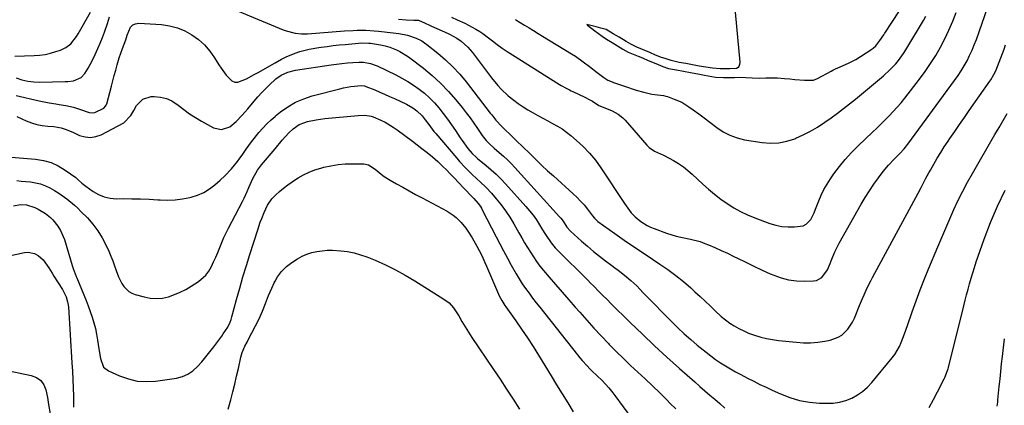
# Model space of a CAD drawing. Units: inches. Extents: x 1895532 to 1900894, y 469572 to 474908.
# Drawn here: x 1898086 to 1898574, y 471521 to 471712 of the extents above; entities that cross this region are included whole.
import ezdxf

# ---------------------------------------------------------------- set-up
doc = ezdxf.new("R2010")
doc.units = ezdxf.units.IN
doc.header["$MEASUREMENT"] = 0
for name, color, linetype in [('1', 7, 'Continuous'), ('7', 7, 'Continuous'), ('8', 7, 'Continuous')]:
    doc.layers.add(name, color=color, linetype=linetype)

msp = doc.modelspace()

# ---------------------------------------------------------------- linework, layer by layer
at = {"layer": '1', "color": 18}
for points in [[(1898083.62, 471694.1, 1858), (1898093.18, 471694.41, 1858), (1898095.91, 471694.61, 1858), (1898098.61, 471694.97, 1858), (1898101.27, 471695.56, 1858), (1898103.91, 471696.31, 1858), (1898106.19, 471697.07, 1858), (1898108.95, 471698.34, 1858), (1898111.34, 471700.2, 1858), (1898114.26, 471703.75, 1858), (1898115.07, 471705.06, 1858), (1898121.15, 471715.89, 1858)], [(1898084.25, 471683.34, 1860), (1898087.07, 471682.29, 1860), (1898089.99, 471681.62, 1860), (1898092.99, 471681.28, 1860), (1898096, 471681.2, 1860), (1898108.53, 471681.43, 1860), (1898109.95, 471681.51, 1860), (1898112.75, 471681.91, 1860), (1898116.55, 471683.42, 1860), (1898118.36, 471685.43, 1860), (1898119.96, 471688.12, 1860), (1898120.92, 471689.87, 1860), (1898122.71, 471693.44, 1860), (1898124.72, 471697.83, 1860), (1898125.89, 471700.52, 1860), (1898127, 471703.24, 1860), (1898128.08, 471705.98, 1860), (1898129.56, 471710.3, 1860), (1898130.47, 471713.64, 1860)]]:
    msp.add_polyline3d(points, dxfattribs=at)
at = {"layer": '7', "color": 18}
for points in [[(1898438.43, 471738.96, 1852), (1898442.93, 471691.06, 1852), (1898442.87, 471689.96, 1852), (1898442.48, 471688.92, 1852), (1898442.14, 471688.5, 1852), (1898441.29, 471687.99, 1852), (1898437.95, 471687.8, 1852), (1898435.29, 471687.77, 1852), (1898433.28, 471687.84, 1852), (1898429.34, 471688.14, 1852), (1898426.09, 471688.57, 1852), (1898422.79, 471689.16, 1852), (1898419.5, 471689.76, 1852), (1898416.2, 471690.36, 1852), (1898412.91, 471690.97, 1852), (1898408.96, 471691.92, 1852), (1898405.91, 471692.83, 1852), (1898404.12, 471693.45, 1852), (1898401.2, 471694.64, 1852), (1898398.28, 471695.87, 1852), (1898394.77, 471697.35, 1852), (1898391.85, 471698.6, 1852), (1898388.99, 471699.94, 1852), (1898386.62, 471701.28, 1852), (1898383.15, 471703.43, 1852), (1898380.26, 471705.22, 1852), (1898376.71, 471707.21, 1852), (1898374.12, 471708.02, 1852), (1898371.77, 471708.53, 1852), (1898367.08, 471709.75, 1852), (1898367.46, 471709.41, 1852), (1898371.06, 471706.63, 1852), (1898374.76, 471704.04, 1852), (1898376.92, 471702.54, 1852), (1898379.67, 471700.79, 1852), (1898382.38, 471699.12, 1852), (1898384.96, 471697.55, 1852), (1898387.61, 471696.11, 1852), (1898390.02, 471695.03, 1852), (1898392.58, 471694.01, 1852), (1898394.68, 471693.16, 1852), (1898397.55, 471691.96, 1852), (1898400.43, 471690.74, 1852), (1898402.51, 471689.85, 1852), (1898404.85, 471688.9, 1852), (1898407.65, 471688, 1852), (1898411.52, 471687.28, 1852), (1898415, 471686.67, 1852), (1898418.44, 471686.01, 1852), (1898422.92, 471685.15, 1852), (1898425.49, 471684.68, 1852), (1898429.03, 471684.04, 1852), (1898430.99, 471683.72, 1852), (1898434.9, 471683.42, 1852), (1898436.94, 471683.44, 1852), (1898440.38, 471683.54, 1852), (1898442.94, 471683.62, 1852), (1898445.9, 471683.56, 1852), (1898449.06, 471683.31, 1852), (1898452.65, 471683.2, 1852), (1898455.93, 471683.3, 1852), (1898458.6, 471683.34, 1852), (1898461.56, 471683.25, 1852), (1898465.13, 471682.99, 1852), (1898467.77, 471682.77, 1852), (1898470.19, 471682.57, 1852), (1898474.98, 471682.19, 1852), (1898479.5, 471682.11, 1852), (1898481.52, 471682.91, 1852), (1898488.26, 471686.68, 1852), (1898489.11, 471687.14, 1852), (1898490.41, 471687.8, 1852), (1898493.85, 471689.31, 1852), (1898497.21, 471690.74, 1852), (1898500.49, 471692.42, 1852), (1898507.84, 471697.23, 1852), (1898508.13, 471697.43, 1852), (1898509.01, 471698.03, 1852), (1898510.31, 471699.22, 1852), (1898512.33, 471701.9, 1852), (1898514.31, 471704.67, 1852), (1898514.69, 471705.24, 1852), (1898514.89, 471705.53, 1852), (1898522.08, 471716.54, 1852)], [(1898273.71, 471712.46, 1858), (1898277.53, 471712.06, 1858), (1898281.41, 471711.89, 1858), (1898283.73, 471711.94, 1858), (1898287.02, 471710.44, 1858), (1898289.14, 471709.47, 1858), (1898290.21, 471708.99, 1858), (1898295.36, 471706.69, 1858), (1898296.61, 471706.13, 1858), (1898299.09, 471704.98, 1858), (1898302.71, 471703.06, 1858), (1898304.92, 471701.46, 1858), (1898308.18, 471698.53, 1858), (1898310.49, 471695.82, 1858), (1898316.88, 471687.29, 1858), (1898319.89, 471683.4, 1858), (1898323, 471679.6, 1858), (1898324.64, 471677.78, 1858), (1898328.19, 471674.42, 1858), (1898330.88, 471672.28, 1858), (1898333.18, 471670.62, 1858), (1898335.51, 471669.02, 1858), (1898337.9, 471667.51, 1858), (1898340.48, 471665.97, 1858), (1898342.88, 471664.63, 1858), (1898345.3, 471663.3, 1858), (1898347.73, 471662.01, 1858), (1898350.17, 471660.75, 1858), (1898352.57, 471659.41, 1858), (1898354.89, 471657.97, 1858), (1898357.11, 471656.38, 1858), (1898359.26, 471654.67, 1858), (1898362.03, 471652.31, 1858), (1898365.36, 471649.22, 1858), (1898368.5, 471645.96, 1858), (1898371.36, 471642.44, 1858), (1898374.03, 471638.76, 1858), (1898385.76, 471621.06, 1858), (1898386.57, 471619.88, 1858), (1898389.15, 471616.45, 1858), (1898391.1, 471614.37, 1858), (1898393.98, 471612.06, 1858), (1898397.12, 471610.11, 1858), (1898398.77, 471609.3, 1858), (1898400.48, 471608.58, 1858), (1898406.64, 471606.25, 1858), (1898411.33, 471604.76, 1858), (1898413.72, 471604.23, 1858), (1898418.56, 471603.36, 1858), (1898423.29, 471602.08, 1858), (1898425.6, 471601.24, 1858), (1898427.43, 471600.49, 1858), (1898430.62, 471599.16, 1858), (1898433.78, 471597.76, 1858), (1898436.9, 471596.29, 1858), (1898440, 471594.77, 1858), (1898441.84, 471593.84, 1858), (1898445.86, 471591.84, 1858), (1898449.9, 471589.89, 1858), (1898453.97, 471588, 1858), (1898458.06, 471586.16, 1858), (1898459.74, 471585.42, 1858), (1898463.41, 471584.09, 1858), (1898467.16, 471583.09, 1858), (1898471, 471582.6, 1858), (1898474.91, 471582.44, 1858), (1898479.52, 471582.57, 1858), (1898481.05, 471582.83, 1858), (1898483.66, 471584.23, 1858), (1898486.45, 471588.15, 1858), (1898487.77, 471591.16, 1858), (1898488.27, 471592.57, 1858), (1898490.07, 471597, 1858), (1898492.23, 471601.27, 1858), (1898503.06, 471620.62, 1858), (1898505.06, 471624.02, 1858), (1898507.16, 471627.36, 1858), (1898509.4, 471630.6, 1858), (1898511.74, 471633.78, 1858), (1898514.06, 471636.81, 1858), (1898516.66, 471639.96, 1858), (1898519.46, 471642.93, 1858), (1898522.35, 471645.83, 1858), (1898524.38, 471648.03, 1858), (1898526.24, 471650.36, 1858), (1898549.45, 471682.04, 1858), (1898551.11, 471684.4, 1858), (1898552.69, 471686.8, 1858), (1898554.17, 471689.27, 1858), (1898555.57, 471691.79, 1858), (1898556.87, 471694.36, 1858), (1898558.08, 471696.97, 1858), (1898559.18, 471699.63, 1858), (1898560.2, 471702.33, 1858), (1898565.88, 471718.45, 1858)], [(1898300.01, 471713.35, 1856), (1898302.85, 471712.08, 1856), (1898306.64, 471710.38, 1856), (1898308.48, 471709.49, 1856), (1898312.08, 471707.53, 1856), (1898314.04, 471706.35, 1856), (1898315.55, 471705.36, 1856), (1898318.45, 471703.21, 1856), (1898320.37, 471701.68, 1856), (1898322.77, 471699.82, 1856), (1898325.21, 471698.02, 1856), (1898327.71, 471696.3, 1856), (1898330.25, 471694.65, 1856), (1898353.55, 471680, 1856), (1898354.36, 471679.51, 1856), (1898356.86, 471678.16, 1856), (1898358.56, 471677.33, 1856), (1898359.42, 471676.92, 1856), (1898360.27, 471676.51, 1856), (1898366.12, 471673.72, 1856), (1898368.66, 471672.41, 1856), (1898369.9, 471671.68, 1856), (1898373.09, 471669.65, 1856), (1898377.66, 471667.76, 1856), (1898379.75, 471666.88, 1856), (1898382.71, 471665.26, 1856), (1898385.04, 471663.42, 1856), (1898386.09, 471662.35, 1856), (1898396.93, 471649.98, 1856), (1898398.07, 471648.85, 1856), (1898400.66, 471647.02, 1856), (1898405.08, 471645.01, 1856), (1898407.98, 471643.52, 1856), (1898410.17, 471642.3, 1856), (1898412.63, 471640.81, 1856), (1898415, 471639.21, 1856), (1898417.25, 471637.43, 1856), (1898419.41, 471635.54, 1856), (1898424.6, 471630.64, 1856), (1898427.48, 471628.05, 1856), (1898430.44, 471625.56, 1856), (1898433.51, 471623.22, 1856), (1898436.67, 471620.97, 1856), (1898439.94, 471618.93, 1856), (1898443.3, 471617.04, 1856), (1898446.79, 471615.4, 1856), (1898450.36, 471613.91, 1856), (1898457.77, 471611.13, 1856), (1898460.78, 471610.23, 1856), (1898463.82, 471609.59, 1856), (1898466.92, 471609.36, 1856), (1898470.05, 471609.4, 1856), (1898474.38, 471610, 1856), (1898475.88, 471610.67, 1856), (1898478.15, 471613.13, 1856), (1898479.79, 471616.42, 1856), (1898480.51, 471618.11, 1856), (1898482.09, 471622.24, 1856), (1898483.29, 471625.12, 1856), (1898484.63, 471627.93, 1856), (1898486.18, 471630.62, 1856), (1898487.88, 471633.24, 1856), (1898489.58, 471635.64, 1856), (1898492.34, 471639.32, 1856), (1898495.23, 471642.87, 1856), (1898498.33, 471646.26, 1856), (1898501.56, 471649.52, 1856), (1898508.73, 471656.36, 1856), (1898510.83, 471658.37, 1856), (1898512.91, 471660.4, 1856), (1898514.98, 471662.44, 1856), (1898517.04, 471664.49, 1856), (1898519.05, 471666.58, 1856), (1898521.01, 471668.72, 1856), (1898522.88, 471670.93, 1856), (1898524.71, 471673.19, 1856), (1898532.03, 471682.63, 1856), (1898534.85, 471686.45, 1856), (1898537.54, 471690.35, 1856), (1898540.04, 471694.38, 1856), (1898542.41, 471698.49, 1856), (1898544.58, 471702.71, 1856), (1898546.62, 471706.99, 1856), (1898548.47, 471711.36, 1856), (1898550.18, 471715.79, 1856)], [(1898084.28, 471674.52, 1862), (1898095.7, 471671.9, 1862), (1898097.34, 471671.55, 1862), (1898100.62, 471670.93, 1862), (1898103.93, 471670.41, 1862), (1898105.58, 471670.15, 1862), (1898108.87, 471669.57, 1862), (1898112.67, 471668.82, 1862), (1898116.24, 471667.65, 1862), (1898120.48, 471666.11, 1862), (1898122.36, 471665.92, 1862), (1898123.28, 471666.12, 1862), (1898127.71, 471668.33, 1862), (1898128.64, 471669.2, 1862), (1898128.94, 471669.77, 1862), (1898129.05, 471670.08, 1862), (1898129.15, 471670.39, 1862), (1898131.48, 471679.12, 1862), (1898132.2, 471681.8, 1862), (1898132.92, 471684.47, 1862), (1898133.65, 471687.15, 1862), (1898134.39, 471689.82, 1862), (1898135.34, 471693.26, 1862), (1898137.06, 471697.85, 1862), (1898138.6, 471702.22, 1862), (1898139.35, 471704.54, 1862), (1898140.99, 471708.45, 1862), (1898142.06, 471709.56, 1862), (1898143.48, 471710.15, 1862), (1898145.13, 471710.4, 1862), (1898156.36, 471709.7, 1862), (1898160.35, 471709.14, 1862), (1898164.2, 471708.18, 1862), (1898167.87, 471706.65, 1862), (1898171.4, 471704.72, 1862), (1898174.63, 471702.3, 1862), (1898177.61, 471699.62, 1862), (1898180.21, 471696.57, 1862), (1898182.55, 471693.28, 1862), (1898184.68, 471689.81, 1862), (1898185.82, 471688.06, 1862), (1898188.29, 471684.71, 1862), (1898191.22, 471681.83, 1862), (1898192.65, 471681.23, 1862), (1898194.19, 471681.23, 1862), (1898198.37, 471682.87, 1862), (1898202.3, 471684.92, 1862), (1898204.24, 471685.99, 1862), (1898212.6, 471690.72, 1862), (1898215.87, 471692.57, 1862), (1898218.03, 471693.69, 1862), (1898222.5, 471695.59, 1862), (1898224.8, 471696.36, 1862), (1898229.52, 471697.56, 1862), (1898234.32, 471698.39, 1862), (1898235.42, 471698.54, 1862), (1898238.39, 471698.92, 1862), (1898241.36, 471699.28, 1862), (1898244.34, 471699.61, 1862), (1898247.32, 471699.92, 1862), (1898253.98, 471700.59, 1862), (1898255.45, 471700.7, 1862), (1898259.13, 471700.57, 1862), (1898259.86, 471700.46, 1862), (1898264.85, 471699.63, 1862), (1898267.17, 471699.16, 1862), (1898269.45, 471698.5, 1862), (1898272.75, 471697.19, 1862), (1898274.38, 471696.38, 1862), (1898278.22, 471694.05, 1862), (1898279.43, 471693.17, 1862), (1898286.12, 471688.05, 1862), (1898290.47, 471684.46, 1862), (1898294.64, 471680.68, 1862), (1898298.53, 471676.62, 1862), (1898302.23, 471672.36, 1862), (1898305.32, 471668.53, 1862), (1898307.3, 471666.01, 1862), (1898309.23, 471663.46, 1862), (1898311.1, 471660.86, 1862), (1898312.92, 471658.22, 1862), (1898315.27, 471654.72, 1862), (1898317.29, 471652.16, 1862), (1898318.84, 471650.62, 1862), (1898321.28, 471648.43, 1862), (1898323.74, 471646.34, 1862), (1898325.77, 471644.55, 1862), (1898327.75, 471642.71, 1862), (1898329.66, 471640.79, 1862), (1898331.51, 471638.82, 1862), (1898353.57, 471614.46, 1862), (1898354.2, 471613.73, 1862), (1898355.37, 471612.21, 1862), (1898357.28, 471609.34, 1862), (1898359.04, 471607.25, 1862), (1898364.5, 471602.32, 1862), (1898367.41, 471599.77, 1862), (1898370.37, 471597.27, 1862), (1898373.39, 471594.86, 1862), (1898376.46, 471592.5, 1862), (1898379.45, 471590.27, 1862), (1898381.06, 471589.07, 1862), (1898382.67, 471587.86, 1862), (1898385.87, 471585.43, 1862), (1898388.96, 471582.88, 1862), (1898390.43, 471581.52, 1862), (1898391.85, 471580.1, 1862), (1898395.07, 471576.77, 1862), (1898398.07, 471573.67, 1862), (1898401.09, 471570.57, 1862), (1898404.11, 471567.48, 1862), (1898407.14, 471564.4, 1862), (1898409.19, 471562.32, 1862), (1898412.26, 471559.31, 1862), (1898415.39, 471556.37, 1862), (1898418.61, 471553.53, 1862), (1898421.9, 471550.75, 1862), (1898426.25, 471547.2, 1862), (1898428.55, 471545.41, 1862), (1898430.9, 471543.68, 1862), (1898433.32, 471542.06, 1862), (1898435.8, 471540.51, 1862), (1898438.32, 471539.04, 1862), (1898440.86, 471537.59, 1862), (1898443.42, 471536.18, 1862), (1898446.83, 471534.37, 1862), (1898449.85, 471532.82, 1862), (1898452.89, 471531.3, 1862), (1898455.96, 471529.84, 1862), (1898459.04, 471528.41, 1862), (1898463.12, 471526.55, 1862), (1898467.8, 471524.76, 1862), (1898472.57, 471523.34, 1862), (1898477.47, 471522.49, 1862), (1898482.46, 471522.02, 1862), (1898486.1, 471521.9, 1862), (1898489.29, 471522.02, 1862), (1898492.42, 471522.44, 1862), (1898495.45, 471523.31, 1862), (1898498.43, 471524.47, 1862), (1898501.22, 471526.04, 1862), (1898503.84, 471527.82, 1862), (1898506.21, 471529.94, 1862), (1898508.4, 471532.26, 1862), (1898518.44, 471544.4, 1862), (1898519.78, 471546.19, 1862), (1898522.07, 471550.03, 1862), (1898523.01, 471552.07, 1862), (1898524.64, 471556.28, 1862), (1898526.15, 471560.53, 1862), (1898528.44, 471567.25, 1862), (1898530.36, 471572.73, 1862), (1898532.36, 471578.18, 1862), (1898534.46, 471583.59, 1862), (1898536.64, 471588.97, 1862), (1898541.05, 471599.58, 1862), (1898543.01, 471604.21, 1862), (1898545, 471608.84, 1862), (1898547.03, 471613.45, 1862), (1898549.09, 471618.04, 1862), (1898551.23, 471622.59, 1862), (1898553.47, 471627.1, 1862), (1898555.83, 471631.54, 1862), (1898558.29, 471635.93, 1862), (1898569.42, 471655.18, 1862), (1898571.44, 471658.67, 1862), (1898573.45, 471662.16, 1862), (1898575.47, 471665.65, 1862)], [(1898331.74, 471712.32, 1854), (1898332.02, 471712.14, 1854), (1898336.23, 471709.52, 1854), (1898338.47, 471708.12, 1854), (1898340.72, 471706.73, 1854), (1898342.97, 471705.34, 1854), (1898345.23, 471703.96, 1854), (1898359.49, 471695.27, 1854), (1898361.49, 471694, 1854), (1898365.39, 471691.31, 1854), (1898368.43, 471689, 1854), (1898372.32, 471685.97, 1854), (1898375.62, 471683.41, 1854), (1898377.56, 471682.22, 1854), (1898379.65, 471681.28, 1854), (1898380.37, 471681.01, 1854), (1898387.71, 471678.48, 1854), (1898389.62, 471677.85, 1854), (1898391.53, 471677.26, 1854), (1898395.4, 471676.2, 1854), (1898399.31, 471675.3, 1854), (1898403.6, 471674.7, 1854), (1898405.12, 471674.48, 1854), (1898406.35, 471674.23, 1854), (1898407.07, 471674.02, 1854), (1898410.48, 471672.81, 1854), (1898414.22, 471671.17, 1854), (1898417.69, 471669.02, 1854), (1898419.87, 471667.45, 1854), (1898422.61, 471665.44, 1854), (1898425.34, 471663.42, 1854), (1898428.05, 471661.37, 1854), (1898431.52, 471658.69, 1854), (1898434.71, 471656.58, 1854), (1898438.06, 471654.81, 1854), (1898441.63, 471653.56, 1854), (1898445.35, 471652.65, 1854), (1898454.03, 471651.23, 1854), (1898458.19, 471650.9, 1854), (1898462.3, 471651.04, 1854), (1898466.33, 471651.86, 1854), (1898470.31, 471653.15, 1854), (1898470.74, 471653.33, 1854), (1898474.39, 471655, 1854), (1898477.96, 471656.82, 1854), (1898481.41, 471658.87, 1854), (1898485.11, 471661.29, 1854), (1898488.22, 471663.51, 1854), (1898491.31, 471665.76, 1854), (1898494.35, 471668.07, 1854), (1898497.36, 471670.43, 1854), (1898500.34, 471672.82, 1854), (1898503.31, 471675.23, 1854), (1898506.25, 471677.66, 1854), (1898509.19, 471680.11, 1854), (1898514.24, 471684.36, 1854), (1898517.37, 471687.22, 1854), (1898520.26, 471690.33, 1854), (1898521.6, 471691.97, 1854), (1898524.08, 471695.41, 1854), (1898525.22, 471697.2, 1854), (1898533.97, 471711.77, 1854), (1898535.2, 471713.92, 1854)], [(1898084.61, 471664.07, 1864), (1898087.04, 471663.01, 1864), (1898089.31, 471661.99, 1864), (1898091.88, 471661, 1864), (1898094.5, 471660.2, 1864), (1898097.19, 471659.67, 1864), (1898099.93, 471659.34, 1864), (1898102.89, 471659.13, 1864), (1898106.67, 471658.46, 1864), (1898109.11, 471657.62, 1864), (1898112.69, 471656.13, 1864), (1898115.73, 471654.76, 1864), (1898118.41, 471653.99, 1864), (1898121.08, 471653.7, 1864), (1898123.73, 471654.15, 1864), (1898126.36, 471655.1, 1864), (1898137.61, 471661.02, 1864), (1898141.07, 471664.56, 1864), (1898142.63, 471667.2, 1864), (1898144, 471669.64, 1864), (1898147.03, 471672.78, 1864), (1898151.21, 471674, 1864), (1898152.75, 471674.05, 1864), (1898155.82, 471673.79, 1864), (1898158.75, 471673.13, 1864), (1898161.47, 471671.85, 1864), (1898164.56, 471669.73, 1864), (1898167.34, 471667.56, 1864), (1898170.18, 471665.5, 1864), (1898173.14, 471663.6, 1864), (1898176.17, 471661.81, 1864), (1898182.15, 471658.49, 1864), (1898186.12, 471657.65, 1864), (1898190.11, 471658.95, 1864), (1898193.32, 471661.67, 1864), (1898196.27, 471664.77, 1864), (1898197.7, 471666.36, 1864), (1898199.1, 471667.98, 1864), (1898202.26, 471671.72, 1864), (1898204.13, 471673.87, 1864), (1898206.04, 471675.98, 1864), (1898208.01, 471678.03, 1864), (1898210.03, 471680.04, 1864), (1898212.6, 471682.43, 1864), (1898213, 471682.8, 1864), (1898215.66, 471684.62, 1864), (1898218.88, 471686.13, 1864), (1898222.69, 471687.13, 1864), (1898240.43, 471689.79, 1864), (1898243.09, 471690.16, 1864), (1898245.76, 471690.48, 1864), (1898248.44, 471690.73, 1864), (1898251.12, 471690.94, 1864), (1898254.12, 471691.13, 1864), (1898256.48, 471691.12, 1864), (1898259.95, 471690.5, 1864), (1898263.26, 471689.26, 1864), (1898272.4, 471684.79, 1864), (1898275.41, 471683.22, 1864), (1898278.36, 471681.54, 1864), (1898281.22, 471679.71, 1864), (1898284.02, 471677.78, 1864), (1898286.67, 471675.67, 1864), (1898289.2, 471673.43, 1864), (1898291.55, 471671, 1864), (1898293.78, 471668.45, 1864), (1898295.96, 471665.65, 1864), (1898298.03, 471662.89, 1864), (1898300.03, 471660.08, 1864), (1898301.97, 471657.22, 1864), (1898304.39, 471653.55, 1864), (1898305.3, 471652.21, 1864), (1898308.18, 471648.31, 1864), (1898310.23, 471645.81, 1864), (1898312.48, 471643.75, 1864), (1898312.95, 471643.36, 1864), (1898317.2, 471639.92, 1864), (1898319.74, 471637.76, 1864), (1898322.21, 471635.52, 1864), (1898324.57, 471633.16, 1864), (1898326.86, 471630.73, 1864), (1898336.91, 471619.54, 1864), (1898338.74, 471617.38, 1864), (1898340.49, 471615.17, 1864), (1898342.11, 471612.87, 1864), (1898343.65, 471610.5, 1864), (1898344.88, 471608.49, 1864), (1898346.63, 471605.69, 1864), (1898349.4, 471601.57, 1864), (1898351.49, 471599.03, 1864), (1898352.62, 471597.83, 1864), (1898367.55, 471582.95, 1864), (1898368.97, 471581.53, 1864), (1898370.39, 471580.11, 1864), (1898373.23, 471577.27, 1864), (1898374.65, 471575.85, 1864), (1898377.49, 471573.02, 1864), (1898378.92, 471571.61, 1864), (1898388.67, 471561.97, 1864), (1898394.65, 471556.16, 1864), (1898400.7, 471550.41, 1864), (1898406.83, 471544.76, 1864), (1898413.03, 471539.18, 1864), (1898420.6, 471532.48, 1864), (1898423.07, 471530.31, 1864), (1898425.54, 471528.15, 1864), (1898428.03, 471526.01, 1864), (1898430.52, 471523.88, 1864), (1898433.01, 471521.74, 1864), (1898435.48, 471519.57, 1864)], [(1898079.81, 471644.1, 1866), (1898093.86, 471642.99, 1866), (1898097.79, 471642.35, 1866), (1898101.57, 471641.31, 1866), (1898105.13, 471639.66, 1866), (1898108.55, 471637.61, 1866), (1898113.81, 471633.83, 1866), (1898115.09, 471632.81, 1866), (1898116.86, 471631.12, 1866), (1898118.1, 471630.06, 1866), (1898118.75, 471629.57, 1866), (1898122.51, 471626.92, 1866), (1898125.15, 471625.41, 1866), (1898127.9, 471624.26, 1866), (1898130.81, 471623.64, 1866), (1898133.84, 471623.37, 1866), (1898137.26, 471623.4, 1866), (1898141.58, 471623.37, 1866), (1898145.89, 471623.28, 1866), (1898150.2, 471623.09, 1866), (1898154.51, 471622.83, 1866), (1898155.7, 471622.75, 1866), (1898159.4, 471622.65, 1866), (1898163.08, 471622.79, 1866), (1898166.73, 471623.28, 1866), (1898170.36, 471623.99, 1866), (1898171.02, 471624.15, 1866), (1898174.19, 471625.18, 1866), (1898177.22, 471626.49, 1866), (1898180.03, 471628.21, 1866), (1898182.7, 471630.22, 1866), (1898185.43, 471632.6, 1866), (1898187.74, 471634.73, 1866), (1898191, 471638.14, 1866), (1898193.95, 471641.81, 1866), (1898195.21, 471643.56, 1866), (1898196.24, 471644.99, 1866), (1898198.29, 471647.87, 1866), (1898200.97, 471651.56, 1866), (1898202.21, 471653.17, 1866), (1898204.61, 471656.16, 1866), (1898206.52, 471658.38, 1866), (1898208.52, 471660.51, 1866), (1898210.65, 471662.5, 1866), (1898212.6, 471664.19, 1866), (1898212.87, 471664.41, 1866), (1898215.31, 471666.39, 1866), (1898218.95, 471668.96, 1866), (1898222.75, 471671.2, 1866), (1898226.81, 471672.93, 1866), (1898231.03, 471674.32, 1866), (1898244.78, 471677.91, 1866), (1898246.56, 471678.32, 1866), (1898250.16, 471678.96, 1866), (1898251.98, 471679.17, 1866), (1898255.27, 471679.47, 1866), (1898257, 471679.28, 1866), (1898257.66, 471679.06, 1866), (1898261.99, 471677.31, 1866), (1898264.47, 471676.29, 1866), (1898266.93, 471675.23, 1866), (1898269.38, 471674.14, 1866), (1898271.82, 471673.02, 1866), (1898277.71, 471670.25, 1866), (1898280.91, 471668.46, 1866), (1898282.88, 471667.02, 1866), (1898285.45, 471664.43, 1866), (1898287.03, 471662.42, 1866), (1898288.74, 471660.13, 1866), (1898290.46, 471657.86, 1866), (1898291.35, 471656.75, 1866), (1898292.27, 471655.65, 1866), (1898302.64, 471643.45, 1866), (1898304.03, 471641.87, 1866), (1898306.89, 471638.79, 1866), (1898309.97, 471635.75, 1866), (1898312.86, 471633.04, 1866), (1898314.33, 471631.71, 1866), (1898317.19, 471628.98, 1866), (1898319.86, 471626.06, 1866), (1898322.23, 471623.3, 1866), (1898324.61, 471620.34, 1866), (1898326.87, 471617.31, 1866), (1898328.96, 471614.15, 1866), (1898330.92, 471610.91, 1866), (1898333.5, 471606.39, 1866), (1898334.88, 471603.98, 1866), (1898336.28, 471601.57, 1866), (1898337.7, 471599.18, 1866), (1898339.14, 471596.8, 1866), (1898340.64, 471594.47, 1866), (1898342.21, 471592.18, 1866), (1898343.89, 471589.97, 1866), (1898345.64, 471587.82, 1866), (1898348.44, 471584.53, 1866), (1898351.66, 471580.78, 1866), (1898354.88, 471577.03, 1866), (1898358.13, 471573.3, 1866), (1898361.38, 471569.58, 1866), (1898363.62, 471567.04, 1866), (1898367.11, 471563.11, 1866), (1898370.64, 471559.22, 1866), (1898374.22, 471555.38, 1866), (1898377.83, 471551.57, 1866), (1898378.25, 471551.14, 1866), (1898381.72, 471547.6, 1866), (1898385.24, 471544.12, 1866), (1898388.83, 471540.7, 1866), (1898392.46, 471537.34, 1866), (1898396.11, 471533.98, 1866), (1898399.72, 471530.59, 1866), (1898403.27, 471527.14, 1866), (1898406.78, 471523.64, 1866), (1898408.52, 471521.89, 1866), (1898411.22, 471519.1, 1866)], [(1898084.57, 471632.36, 1868), (1898086.77, 471632.15, 1868), (1898091.43, 471631.71, 1868), (1898093.94, 471631.32, 1868), (1898096.39, 471630.72, 1868), (1898098.74, 471629.83, 1868), (1898101.04, 471628.75, 1868), (1898103.33, 471627.41, 1868), (1898105.42, 471626.1, 1868), (1898109.44, 471623.23, 1868), (1898113.25, 471620.09, 1868), (1898114.83, 471618.62, 1868), (1898116.38, 471617.11, 1868), (1898119.57, 471613.84, 1868), (1898122.3, 471610.73, 1868), (1898124.81, 471607.45, 1868), (1898126.95, 471603.92, 1868), (1898128.85, 471600.24, 1868), (1898130.18, 471597.31, 1868), (1898131.2, 471594.95, 1868), (1898132.17, 471592.57, 1868), (1898133.06, 471590.15, 1868), (1898133.91, 471587.72, 1868), (1898135.02, 471584.6, 1868), (1898136.64, 471581.37, 1868), (1898137.62, 471579.84, 1868), (1898140.09, 471577.37, 1868), (1898141.6, 471576.52, 1868), (1898143.24, 471575.87, 1868), (1898147.69, 471574.63, 1868), (1898150.72, 471574.06, 1868), (1898153.74, 471573.84, 1868), (1898156.75, 471574.13, 1868), (1898159.76, 471574.77, 1868), (1898162.71, 471575.8, 1868), (1898165.59, 471576.99, 1868), (1898168.36, 471578.42, 1868), (1898171.06, 471580, 1868), (1898174.6, 471582.27, 1868), (1898178.37, 471585.53, 1868), (1898179.84, 471587.52, 1868), (1898181.09, 471589.7, 1868), (1898182.16, 471592.04, 1868), (1898183.2, 471594.38, 1868), (1898184.19, 471596.75, 1868), (1898185.15, 471599.13, 1868), (1898185.2, 471599.25, 1868), (1898186.2, 471601.68, 1868), (1898187.25, 471604.09, 1868), (1898188.38, 471606.47, 1868), (1898189.56, 471608.82, 1868), (1898196.43, 471621.98, 1868), (1898197.24, 471623.6, 1868), (1898198.74, 471626.88, 1868), (1898199.56, 471628.87, 1868), (1898201.54, 471633.34, 1868), (1898203.91, 471637.6, 1868), (1898204.86, 471638.92, 1868), (1898205.87, 471640.2, 1868), (1898212.6, 471648.16, 1868), (1898216.17, 471652.38, 1868), (1898219.36, 471656.08, 1868), (1898221.5, 471658.07, 1868), (1898224.63, 471660.21, 1868), (1898227.3, 471661.22, 1868), (1898228.69, 471661.59, 1868), (1898232.92, 471662.52, 1868), (1898235.06, 471662.84, 1868), (1898237.21, 471663.1, 1868), (1898253.77, 471664.7, 1868), (1898257.02, 471664.78, 1868), (1898260.21, 471664.33, 1868), (1898261.23, 471664, 1868), (1898264.98, 471662.32, 1868), (1898267.1, 471661.26, 1868), (1898271.16, 471658.86, 1868), (1898273.11, 471657.51, 1868), (1898276.93, 471654.69, 1868), (1898280.73, 471651.85, 1868), (1898285.4, 471648.32, 1868), (1898288.07, 471646.22, 1868), (1898290.68, 471644.06, 1868), (1898293.2, 471641.79, 1868), (1898295.67, 471639.45, 1868), (1898297.69, 471637.45, 1868), (1898299.09, 471636.06, 1868), (1898301.86, 471633.23, 1868), (1898303.23, 471631.8, 1868), (1898309.99, 471624.65, 1868), (1898311.08, 471623.53, 1868), (1898313.33, 471621.01, 1868), (1898314.41, 471619.52, 1868), (1898314.88, 471618.74, 1868), (1898315.33, 471617.93, 1868), (1898322.27, 471604.45, 1868), (1898324.08, 471600.95, 1868), (1898325.91, 471597.45, 1868), (1898327.76, 471593.96, 1868), (1898329.63, 471590.48, 1868), (1898332.04, 471586.13, 1868), (1898333.53, 471583.63, 1868), (1898335.12, 471581.2, 1868), (1898336.77, 471578.8, 1868), (1898338.48, 471576.45, 1868), (1898340.21, 471574.11, 1868), (1898341.98, 471571.8, 1868), (1898343.78, 471569.51, 1868), (1898362.51, 471545.95, 1868), (1898363.66, 471544.54, 1868), (1898364.82, 471543.15, 1868), (1898367.23, 471540.42, 1868), (1898368.56, 471539.01, 1868), (1898369.74, 471537.8, 1868), (1898372.2, 471535.46, 1868), (1898374.67, 471533.14, 1868), (1898377.98, 471529.62, 1868), (1898380.02, 471527.14, 1868), (1898381, 471525.86, 1868), (1898401.69, 471497.71, 1868)], [(1898536.88, 471519.9, 1864), (1898538.88, 471523.79, 1864), (1898540.88, 471527.66, 1864), (1898544.21, 471534.05, 1864), (1898544.55, 471534.73, 1864), (1898545.96, 471538.24, 1864), (1898546.17, 471538.96, 1864), (1898546.37, 471539.7, 1864), (1898553.97, 471570.25, 1864), (1898554.66, 471572.99, 1864), (1898555.36, 471575.73, 1864), (1898556.08, 471578.46, 1864), (1898556.81, 471581.19, 1864), (1898557.58, 471583.91, 1864), (1898558.39, 471586.62, 1864), (1898559.25, 471589.31, 1864), (1898560.16, 471591.99, 1864), (1898564.12, 471603.32, 1864), (1898567.24, 471611.56, 1864), (1898570.63, 471619.68, 1864), (1898574.43, 471627.61, 1864)], [(1898189.44, 471519.05, 1872), (1898190.66, 471523.7, 1872), (1898191.65, 471527.57, 1872), (1898192.61, 471531.46, 1872), (1898193.53, 471535.35, 1872), (1898194.41, 471539.25, 1872), (1898195.63, 471544.79, 1872), (1898196.26, 471547.03, 1872), (1898197.66, 471550.22, 1872), (1898198.7, 471552.31, 1872), (1898199.23, 471553.35, 1872), (1898204.65, 471563.84, 1872), (1898206.41, 471567.57, 1872), (1898207.92, 471571.42, 1872), (1898209.38, 471575.29, 1872), (1898211, 471579.09, 1872), (1898212.17, 471581.67, 1872), (1898212.6, 471582.44, 1872), (1898213.84, 471584.64, 1872), (1898215.81, 471587.35, 1872), (1898218.22, 471589.68, 1872), (1898220.92, 471591.76, 1872), (1898223.75, 471593.57, 1872), (1898226.02, 471594.82, 1872), (1898228.35, 471595.89, 1872), (1898230.8, 471596.67, 1872), (1898233.32, 471597.25, 1872), (1898235.91, 471597.59, 1872), (1898238.5, 471597.8, 1872), (1898241.1, 471597.81, 1872), (1898245.18, 471597.58, 1872), (1898248.5, 471597.16, 1872), (1898251.76, 471596.53, 1872), (1898254.96, 471595.61, 1872), (1898258.1, 471594.49, 1872), (1898262.19, 471592.82, 1872), (1898267.28, 471590.59, 1872), (1898272.28, 471588.18, 1872), (1898277.14, 471585.51, 1872), (1898281.92, 471582.68, 1872), (1898296.31, 471573.62, 1872), (1898298.86, 471571.66, 1872), (1898301, 471569.26, 1872), (1898303.71, 471565.21, 1872), (1898305.25, 471562.55, 1872), (1898307.65, 471558.51, 1872), (1898310.21, 471554.57, 1872), (1898320.86, 471538.74, 1872), (1898324.13, 471533.83, 1872), (1898327.36, 471528.9, 1872), (1898330.54, 471523.94, 1872), (1898333.69, 471518.96, 1872)], [(1898066.18, 471591.84, 1872), (1898088.43, 471596.71, 1872), (1898090.15, 471596.86, 1872), (1898093.4, 471596.2, 1872), (1898095.24, 471595.17, 1872), (1898097.63, 471593.06, 1872), (1898100.4, 471589.14, 1872), (1898102.11, 471586.39, 1872), (1898102.99, 471585.03, 1872), (1898105.17, 471581.65, 1872), (1898107.21, 471578.27, 1872), (1898109, 471574.76, 1872), (1898109.76, 471572.26, 1872), (1898110.05, 471570.54, 1872), (1898110.14, 471569.67, 1872), (1898111.95, 471541.96, 1872), (1898112.19, 471537.83, 1872), (1898112.39, 471533.7, 1872), (1898112.54, 471529.57, 1872), (1898112.64, 471525.43, 1872), (1898112.75, 471520.03, 1872)], [(1898570.54, 471520.47, 1866), (1898570.77, 471522.4, 1866), (1898570.88, 471523.56, 1866), (1898571.54, 471530.25, 1866), (1898571.92, 471533.98, 1866), (1898572.32, 471537.71, 1866), (1898572.74, 471541.44, 1866), (1898573.17, 471545.16, 1866), (1898574.22, 471553.92, 1866)], [(1898077.73, 471538.75, 1874), (1898091.79, 471535.76, 1874), (1898094.34, 471534.7, 1874), (1898096.47, 471533.21, 1874), (1898097.95, 471531.08, 1874), (1898099.01, 471528.52, 1874), (1898099.78, 471524.87, 1874), (1898100.38, 471521.37, 1874), (1898101.12, 471516.7, 1874)]]:
    msp.add_polyline3d(points, dxfattribs=at)
at = {"layer": '8', "color": 18}
for points in [[(1898189.17, 471718.54, 1860), (1898212.6, 471708.79, 1860), (1898216.64, 471707.11, 1860), (1898218.09, 471706.57, 1860), (1898222.58, 471705.44, 1860), (1898225.66, 471705.14, 1860), (1898227.2, 471705.13, 1860), (1898228.75, 471705.19, 1860), (1898247.09, 471706.57, 1860), (1898251.28, 471706.82, 1860), (1898253.37, 471706.88, 1860), (1898257.57, 471706.89, 1860), (1898261.75, 471706.68, 1860), (1898263.84, 471706.48, 1860), (1898271.16, 471705.68, 1860), (1898273.99, 471705.3, 1860), (1898278.2, 471704.43, 1860), (1898282.52, 471702.98, 1860), (1898285.33, 471701.59, 1860), (1898286.64, 471700.75, 1860), (1898287.9, 471699.82, 1860), (1898293.32, 471695.51, 1860), (1898297.13, 471692.24, 1860), (1898300.77, 471688.8, 1860), (1898304.16, 471685.12, 1860), (1898307.37, 471681.26, 1860), (1898319.29, 471665.85, 1860), (1898319.97, 471664.98, 1860), (1898322, 471662.37, 1860), (1898324.96, 471659.11, 1860), (1898330.75, 471653.64, 1860), (1898331.28, 471653.14, 1860), (1898332.85, 471651.65, 1860), (1898334.92, 471649.63, 1860), (1898339.36, 471645.22, 1860), (1898342.11, 471642.52, 1860), (1898344.89, 471639.86, 1860), (1898347.71, 471637.24, 1860), (1898350.56, 471634.64, 1860), (1898360.36, 471625.86, 1860), (1898362.24, 471624.08, 1860), (1898364.06, 471622.22, 1860), (1898365.76, 471620.27, 1860), (1898367.39, 471618.26, 1860), (1898369.95, 471614.9, 1860), (1898370.88, 471613.76, 1860), (1898372.26, 471612.38, 1860), (1898372.65, 471612.08, 1860), (1898381.07, 471606.11, 1860), (1898385.69, 471602.87, 1860), (1898390.34, 471599.65, 1860), (1898395.02, 471596.49, 1860), (1898399.72, 471593.35, 1860), (1898403.36, 471590.96, 1860), (1898407.34, 471588.2, 1860), (1898411.23, 471585.33, 1860), (1898414.98, 471582.27, 1860), (1898418.63, 471579.1, 1860), (1898420.73, 471577.18, 1860), (1898423.26, 471574.86, 1860), (1898425.76, 471572.53, 1860), (1898428.25, 471570.17, 1860), (1898430.72, 471567.79, 1860), (1898433.78, 471564.94, 1860), (1898435.82, 471563.26, 1860), (1898437.97, 471561.72, 1860), (1898440.19, 471560.28, 1860), (1898442.51, 471558.99, 1860), (1898444.88, 471557.8, 1860), (1898447.32, 471556.77, 1860), (1898449.8, 471555.84, 1860), (1898453.31, 471554.77, 1860), (1898456.2, 471554.04, 1860), (1898459.14, 471553.51, 1860), (1898462.1, 471553.1, 1860), (1898471, 471552.18, 1860), (1898474.52, 471551.97, 1860), (1898478.05, 471551.96, 1860), (1898481.56, 471552.26, 1860), (1898485.06, 471552.75, 1860), (1898487.82, 471553.27, 1860), (1898491.74, 471554.64, 1860), (1898493.47, 471555.76, 1860), (1898496.48, 471558.7, 1860), (1898498.82, 471562.21, 1860), (1898499.74, 471564.13, 1860), (1898502.33, 471570.38, 1860), (1898503.82, 471573.93, 1860), (1898504.59, 471575.7, 1860), (1898506.16, 471579.21, 1860), (1898507.85, 471582.67, 1860), (1898508.75, 471584.38, 1860), (1898531.29, 471626.1, 1860), (1898532.82, 471628.98, 1860), (1898535.07, 471633.31, 1860), (1898536.62, 471636.17, 1860), (1898537.42, 471637.59, 1860), (1898539.11, 471640.56, 1860), (1898540.8, 471643.44, 1860), (1898542.53, 471646.29, 1860), (1898544.32, 471649.1, 1860), (1898546.16, 471651.88, 1860), (1898547.13, 471653.31, 1860), (1898549.49, 471656.78, 1860), (1898551.86, 471660.24, 1860), (1898554.26, 471663.69, 1860), (1898556.66, 471667.13, 1860), (1898566.83, 471681.59, 1860), (1898567.38, 471682.41, 1860), (1898568.91, 471684.97, 1860), (1898569.78, 471686.75, 1860), (1898571.49, 471691.06, 1860), (1898573.11, 471695.4, 1860), (1898573.91, 471697.58, 1860), (1898574.69, 471699.76, 1860)], [(1898082.89, 471619.9, 1870), (1898086.37, 471620.42, 1870), (1898089.35, 471620.29, 1870), (1898093.58, 471618.98, 1870), (1898095.18, 471618.17, 1870), (1898098.74, 471616.1, 1870), (1898101.31, 471614.01, 1870), (1898102.46, 471612.82, 1870), (1898104.98, 471609.68, 1870), (1898106.28, 471607.64, 1870), (1898108.17, 471603.17, 1870), (1898112.07, 471590.32, 1870), (1898112.57, 471588.74, 1870), (1898113.99, 471584.87, 1870), (1898114.31, 471584.11, 1870), (1898117.86, 471575.66, 1870), (1898118.96, 471572.94, 1870), (1898120.03, 471570.21, 1870), (1898121.02, 471567.45, 1870), (1898121.98, 471564.68, 1870), (1898122.82, 471561.88, 1870), (1898123.56, 471559.05, 1870), (1898124.14, 471556.19, 1870), (1898124.61, 471553.3, 1870), (1898125.21, 471548.94, 1870), (1898126.01, 471544.12, 1870), (1898127.61, 471539.82, 1870), (1898129.98, 471538, 1870), (1898135.55, 471535.5, 1870), (1898139.89, 471533.98, 1870), (1898144.29, 471532.97, 1870), (1898148.8, 471532.72, 1870), (1898153.38, 471532.96, 1870), (1898163.69, 471534.41, 1870), (1898166.67, 471535.17, 1870), (1898169.45, 471536.3, 1870), (1898171.93, 471538, 1870), (1898174.2, 471540.08, 1870), (1898176.27, 471542.5, 1870), (1898178.3, 471544.94, 1870), (1898180.28, 471547.44, 1870), (1898182.21, 471549.97, 1870), (1898186.15, 471555.24, 1870), (1898186.94, 471556.34, 1870), (1898189.14, 471559.75, 1870), (1898190.34, 471562.16, 1870), (1898190.81, 471563.42, 1870), (1898191.21, 471564.71, 1870), (1898193.53, 471573.37, 1870), (1898195.08, 471578.99, 1870), (1898196.68, 471584.6, 1870), (1898198.37, 471590.19, 1870), (1898200.11, 471595.76, 1870), (1898204.04, 471608, 1870), (1898205.3, 471611.7, 1870), (1898205.99, 471613.53, 1870), (1898207.17, 471616.51, 1870), (1898208.88, 471620.09, 1870), (1898211.08, 471623.39, 1870), (1898212.6, 471624.96, 1870), (1898212.91, 471625.28, 1870), (1898214.84, 471627, 1870), (1898216.85, 471628.68, 1870), (1898218.9, 471630.3, 1870), (1898221.04, 471631.8, 1870), (1898223.23, 471633.23, 1870), (1898224.02, 471633.71, 1870), (1898226.71, 471635.21, 1870), (1898229.46, 471636.54, 1870), (1898232.31, 471637.63, 1870), (1898235.24, 471638.56, 1870), (1898236.76, 471638.97, 1870), (1898240.28, 471639.76, 1870), (1898243.82, 471640.36, 1870), (1898247.4, 471640.65, 1870), (1898251.01, 471640.75, 1870), (1898256.64, 471640.67, 1870), (1898258.93, 471640.18, 1870), (1898262.26, 471637.97, 1870), (1898265.19, 471635.54, 1870), (1898266.64, 471634.47, 1870), (1898269.69, 471632.55, 1870), (1898272.82, 471630.78, 1870), (1898275.97, 471629.02, 1870), (1898279.12, 471627.27, 1870), (1898282.28, 471625.54, 1870), (1898285.46, 471623.83, 1870), (1898297.89, 471617.16, 1870), (1898300.92, 471615.23, 1870), (1898302.31, 471614.09, 1870), (1898304.88, 471611.55, 1870), (1898307.15, 471608.75, 1870), (1898308.19, 471607.27, 1870), (1898310.28, 471604.03, 1870), (1898312.67, 471599.89, 1870), (1898313.77, 471597.76, 1870), (1898315.03, 471595.2, 1870), (1898316.66, 471591.67, 1870), (1898317.44, 471589.89, 1870), (1898323.37, 471576.1, 1870), (1898323.75, 471575.26, 1870), (1898325.03, 471572.82, 1870), (1898326.51, 471570.49, 1870), (1898327.04, 471569.73, 1870), (1898331.91, 471562.89, 1870), (1898334.83, 471558.69, 1870), (1898337.69, 471554.45, 1870), (1898340.46, 471550.15, 1870), (1898343.16, 471545.81, 1870), (1898349.45, 471535.46, 1870), (1898352.18, 471531, 1870), (1898354.91, 471526.53, 1870), (1898357.66, 471522.08, 1870), (1898360.41, 471517.63, 1870)]]:
    msp.add_polyline3d(points, dxfattribs=at)

doc.saveas('drawing.dxf')
